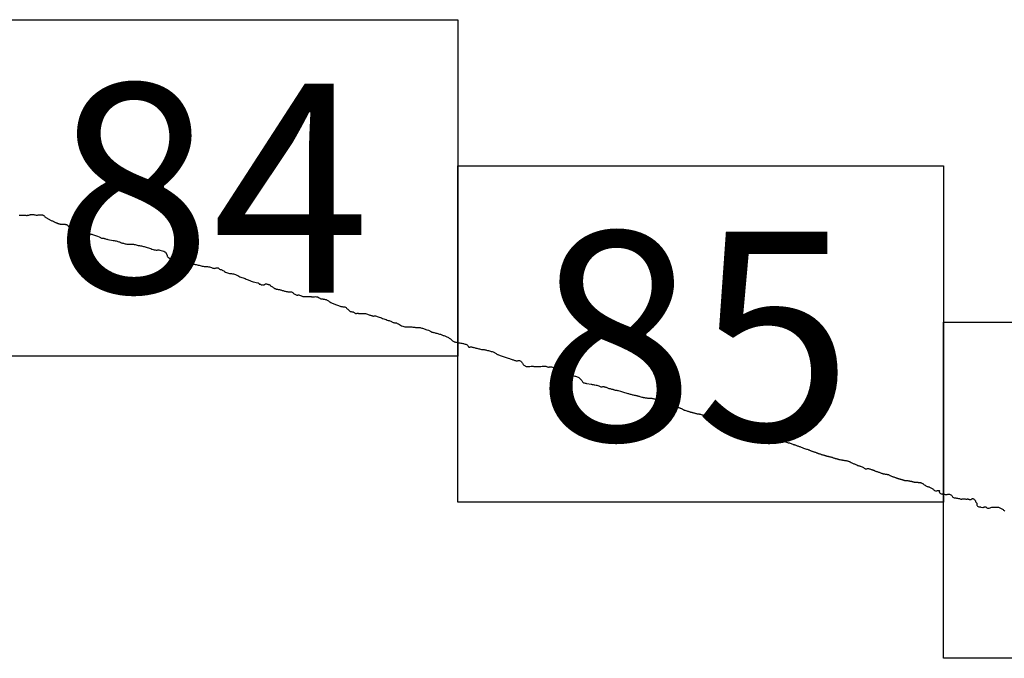
# Model space of a CAD drawing. Extents: x 325073 to 326323, y 1894694 to 1895504.
# Drawn here: x 326247 to 326271, y 1895134 to 1895149 of the extents above; entities that cross this region are included whole.
import ezdxf

# ---------------------------------------------------------------- set-up
doc = ezdxf.new("R2010")
doc.units = 0
doc.header["$MEASUREMENT"] = 0
for name, color, linetype in [('0LIMCOS', 7, 'Continuous'), ('0RET6', 7, 'Continuous'), ('1AVA_1-13', 7, 'Continuous')]:
    doc.layers.add(name, color=color, linetype=linetype)

msp = doc.modelspace()

# ---------------------------------------------------------------- linework, layer by layer
at = {"layer": '0LIMCOS', "color": 4}
for points in [[(326247.309, 1895144.035), (326247.322, 1895144.031), (326247.335, 1895144.029), (326247.348, 1895144.029), (326247.361, 1895144.028), (326247.375, 1895144.028), (326247.389, 1895144.028), (326247.401, 1895144.028), (326247.412, 1895144.03), (326247.422, 1895144.031), (326247.43, 1895144.031), (326247.439, 1895144.031), (326247.448, 1895144.031), (326247.458, 1895144.029), (326247.469, 1895144.028), (326247.479, 1895144.027), (326247.49, 1895144.026), (326247.5, 1895144.026), (326247.509, 1895144.028), (326247.518, 1895144.029), (326247.526, 1895144.031), (326247.533, 1895144.032), (326247.54, 1895144.034), (326247.549, 1895144.037), (326247.558, 1895144.038), (326247.566, 1895144.04), (326247.572, 1895144.042), (326247.578, 1895144.043), (326247.584, 1895144.044), (326247.593, 1895144.045), (326247.604, 1895144.046), (326247.616, 1895144.047), (326247.63, 1895144.046), (326247.644, 1895144.045), (326247.659, 1895144.043), (326247.674, 1895144.04), (326247.69, 1895144.037), (326247.707, 1895144.035), (326247.723, 1895144.034), (326247.74, 1895144.035), (326247.755, 1895144.036), (326247.769, 1895144.037), (326247.781, 1895144.038), (326247.793, 1895144.039), (326247.804, 1895144.039), (326247.814, 1895144.039), (326247.825, 1895144.039), (326247.837, 1895144.039), (326247.848, 1895144.039), (326247.859, 1895144.038), (326247.868, 1895144.035), (326247.875, 1895144.032), (326247.883, 1895144.027), (326247.891, 1895144.021), (326247.899, 1895144.013), (326247.909, 1895144.004), (326247.919, 1895143.995), (326247.931, 1895143.985), (326247.943, 1895143.976), (326247.955, 1895143.968), (326247.968, 1895143.96), (326247.981, 1895143.952), (326247.994, 1895143.944), (326248.008, 1895143.935), (326248.023, 1895143.927), (326248.038, 1895143.92), (326248.054, 1895143.913), (326248.069, 1895143.907), (326248.084, 1895143.9), (326248.097, 1895143.894), (326248.11, 1895143.888), (326248.122, 1895143.883), (326248.134, 1895143.877), (326248.145, 1895143.871), (326248.156, 1895143.865), (326248.166, 1895143.86), (326248.177, 1895143.855), (326248.187, 1895143.851), (326248.197, 1895143.847), (326248.205, 1895143.843), (326248.213, 1895143.839), (326248.221, 1895143.837), (326248.229, 1895143.834), (326248.239, 1895143.832), (326248.25, 1895143.829), (326248.262, 1895143.826), (326248.273, 1895143.822), (326248.282, 1895143.82), (326248.291, 1895143.818), (326248.299, 1895143.817), (326248.307, 1895143.817), (326248.315, 1895143.817), (326248.323, 1895143.817), (326248.331, 1895143.816), (326248.339, 1895143.816), (326248.348, 1895143.816), (326248.358, 1895143.815), (326248.367, 1895143.815), (326248.377, 1895143.815), (326248.388, 1895143.815), (326248.397, 1895143.815), (326248.405, 1895143.813), (326248.413, 1895143.811), (326248.421, 1895143.809), (326248.429, 1895143.807), (326248.437, 1895143.803), (326248.446, 1895143.799), (326248.454, 1895143.794), (326248.461, 1895143.786), (326248.467, 1895143.778), (326248.472, 1895143.77), (326248.477, 1895143.761), (326248.484, 1895143.754), (326248.49, 1895143.747), (326248.496, 1895143.741), (326248.503, 1895143.735), (326248.509, 1895143.729), (326248.515, 1895143.723), (326248.52, 1895143.718), (326248.526, 1895143.714), (326248.532, 1895143.71), (326248.538, 1895143.707), (326248.545, 1895143.705), (326248.551, 1895143.703), (326248.56, 1895143.7), (326248.599, 1895143.686), (326248.609, 1895143.684), (326248.62, 1895143.68), (326248.631, 1895143.678), (326248.644, 1895143.675), (326248.658, 1895143.672), (326248.672, 1895143.669), (326248.686, 1895143.667), (326248.701, 1895143.663), (326248.715, 1895143.66), (326248.73, 1895143.656), (326248.745, 1895143.652), (326248.762, 1895143.647), (326248.779, 1895143.642), (326248.797, 1895143.638), (326248.817, 1895143.634), (326248.837, 1895143.629), (326248.859, 1895143.624), (326248.881, 1895143.619), (326248.903, 1895143.615), (326248.924, 1895143.61), (326248.946, 1895143.605), (326248.967, 1895143.599), (326248.988, 1895143.592), (326249.008, 1895143.584), (326249.028, 1895143.577), (326249.049, 1895143.571), (326249.069, 1895143.565), (326249.089, 1895143.558), (326249.163, 1895143.533)], [(326249.163, 1895143.533), (326249.203, 1895143.518), (326249.218, 1895143.51), (326249.232, 1895143.5), (326249.246, 1895143.491), (326249.262, 1895143.487), (326249.278, 1895143.486), (326249.295, 1895143.486), (326249.311, 1895143.484), (326249.324, 1895143.481), (326249.339, 1895143.476), (326249.356, 1895143.47), (326249.375, 1895143.465), (326249.394, 1895143.461), (326249.412, 1895143.458), (326249.534, 1895143.433), (326249.561, 1895143.428), (326249.585, 1895143.424), (326249.607, 1895143.419), (326249.628, 1895143.414), (326249.649, 1895143.408), (326249.668, 1895143.402), (326249.684, 1895143.398), (326249.698, 1895143.392), (326249.712, 1895143.385), (326249.727, 1895143.378), (326249.742, 1895143.372), (326249.755, 1895143.37), (326249.768, 1895143.368), (326249.783, 1895143.364), (326249.799, 1895143.359), (326249.816, 1895143.353), (326249.835, 1895143.35), (326249.855, 1895143.347), (326249.875, 1895143.345), (326249.894, 1895143.345), (326249.913, 1895143.345), (326249.932, 1895143.345), (326249.951, 1895143.345), (326249.972, 1895143.344), (326249.993, 1895143.343), (326250.014, 1895143.34), (326250.035, 1895143.336), (326250.056, 1895143.332), (326250.08, 1895143.327), (326250.104, 1895143.321), (326250.129, 1895143.316), (326250.155, 1895143.311), (326250.18, 1895143.307), (326250.205, 1895143.302), (326250.229, 1895143.298), (326250.251, 1895143.292), (326250.273, 1895143.285), (326250.295, 1895143.278), (326250.318, 1895143.271), (326250.343, 1895143.264), (326250.369, 1895143.256), (326250.398, 1895143.246), (326250.426, 1895143.238), (326250.454, 1895143.229), (326250.481, 1895143.221), (326250.507, 1895143.212), (326250.531, 1895143.206), (326250.554, 1895143.204), (326250.575, 1895143.205), (326250.595, 1895143.209), (326250.616, 1895143.208), (326250.642, 1895143.204), (326250.671, 1895143.197), (326250.702, 1895143.187), (326250.733, 1895143.177), (326250.759, 1895143.166), (326250.778, 1895143.157), (326250.811, 1895143.082), (326250.813, 1895143.063), (326250.82, 1895143.049), (326250.832, 1895143.036), (326250.848, 1895143.025), (326250.867, 1895143.013), (326250.89, 1895143), (326250.915, 1895142.987), (326250.94, 1895142.978), (326250.964, 1895142.973), (326250.985, 1895142.972), (326251.005, 1895142.973), (326251.027, 1895142.975), (326251.051, 1895142.976), (326251.077, 1895142.977), (326251.104, 1895142.976), (326251.13, 1895142.976), (326251.154, 1895142.976), (326251.178, 1895142.976), (326251.202, 1895142.973), (326251.226, 1895142.967), (326251.25, 1895142.959), (326251.273, 1895142.952), (326251.295, 1895142.948), (326251.315, 1895142.946), (326251.334, 1895142.943), (326251.354, 1895142.935), (326251.372, 1895142.924), (326251.39, 1895142.911), (326251.408, 1895142.897), (326251.426, 1895142.886), (326251.451, 1895142.873), (326251.475, 1895142.864), (326251.499, 1895142.858), (326251.523, 1895142.854), (326251.547, 1895142.85), (326251.572, 1895142.845), (326251.596, 1895142.838), (326251.619, 1895142.83), (326251.642, 1895142.824), (326251.666, 1895142.82), (326251.691, 1895142.816), (326251.716, 1895142.814), (326251.742, 1895142.813), (326251.768, 1895142.812), (326251.793, 1895142.81), (326251.818, 1895142.806), (326251.841, 1895142.801), (326251.861, 1895142.794), (326251.879, 1895142.786), (326251.896, 1895142.778), (326251.912, 1895142.773), (326251.928, 1895142.771), (326251.944, 1895142.774), (326251.961, 1895142.778), (326251.978, 1895142.782), (326251.996, 1895142.784), (326252.012, 1895142.783), (326252.026, 1895142.779), (326252.037, 1895142.77), (326252.047, 1895142.759), (326252.057, 1895142.751), (326252.068, 1895142.746), (326252.08, 1895142.743), (326252.092, 1895142.74), (326252.106, 1895142.737), (326252.12, 1895142.73), (326252.135, 1895142.72), (326252.153, 1895142.708), (326252.173, 1895142.695), (326252.195, 1895142.684), (326252.218, 1895142.674), (326252.241, 1895142.665), (326252.265, 1895142.658), (326252.289, 1895142.652), (326252.313, 1895142.648), (326252.336, 1895142.645), (326252.36, 1895142.642), (326252.385, 1895142.637), (326252.41, 1895142.63), (326252.436, 1895142.622), (326252.462, 1895142.61), (326252.487, 1895142.598), (326252.512, 1895142.585), (326252.535, 1895142.573), (326252.56, 1895142.564), (326252.585, 1895142.556), (326252.611, 1895142.547), (326252.636, 1895142.538), (326252.661, 1895142.527), (326252.685, 1895142.517), (326252.707, 1895142.508), (326252.729, 1895142.498), (326252.752, 1895142.489), (326252.776, 1895142.479), (326252.801, 1895142.47), (326252.827, 1895142.462), (326252.852, 1895142.454), (326252.961, 1895142.426), (326252.966, 1895142.424), (326252.974, 1895142.421), (326252.982, 1895142.417), (326252.988, 1895142.411), (326252.992, 1895142.402), (326252.997, 1895142.395), (326253.004, 1895142.392), (326253.013, 1895142.392), (326253.021, 1895142.394), (326253.027, 1895142.394), (326253.036, 1895142.39), (326253.044, 1895142.383), (326253.049, 1895142.381), (326253.055, 1895142.379), (326253.063, 1895142.378), (326253.072, 1895142.377), (326253.081, 1895142.376), (326253.091, 1895142.377), (326253.1, 1895142.378), (326253.107, 1895142.38), (326253.113, 1895142.381), (326253.119, 1895142.385), (326253.125, 1895142.388), (326253.134, 1895142.394), (326253.143, 1895142.4), (326253.156, 1895142.402), (326253.169, 1895142.401), (326253.183, 1895142.397), (326253.196, 1895142.394), (326253.209, 1895142.39), (326253.222, 1895142.388), (326253.234, 1895142.385), (326253.243, 1895142.383), (326253.249, 1895142.379), (326253.252, 1895142.371), (326253.256, 1895142.363), (326253.263, 1895142.359), (326253.309, 1895142.329), (326253.324, 1895142.319), (326253.338, 1895142.308), (326253.35, 1895142.3), (326253.36, 1895142.294), (326253.369, 1895142.29), (326253.378, 1895142.287), (326253.387, 1895142.284), (326253.397, 1895142.281), (326253.409, 1895142.278), (326253.424, 1895142.275), (326253.44, 1895142.273), (326253.457, 1895142.27), (326253.474, 1895142.266), (326253.491, 1895142.263), (326253.507, 1895142.259), (326253.523, 1895142.254), (326253.54, 1895142.249), (326253.558, 1895142.244), (326253.575, 1895142.238), (326253.593, 1895142.232), (326253.612, 1895142.227), (326253.633, 1895142.223), (326253.654, 1895142.219), (326253.674, 1895142.215), (326253.69, 1895142.213), (326253.704, 1895142.211), (326253.716, 1895142.212), (326253.728, 1895142.213), (326253.739, 1895142.215), (326253.749, 1895142.217), (326253.76, 1895142.213), (326253.773, 1895142.207), (326253.784, 1895142.197), (326253.795, 1895142.187), (326253.806, 1895142.175), (326253.819, 1895142.164), (326253.835, 1895142.155), (326253.854, 1895142.149), (326253.872, 1895142.143), (326253.888, 1895142.139), (326253.901, 1895142.137), (326253.91, 1895142.139), (326253.919, 1895142.142), (326253.934, 1895142.14), (326253.951, 1895142.135), (326253.97, 1895142.128), (326253.986, 1895142.122), (326254, 1895142.116), (326254.014, 1895142.111), (326254.028, 1895142.106), (326254.043, 1895142.102), (326254.059, 1895142.1), (326254.076, 1895142.1), (326254.094, 1895142.102), (326254.114, 1895142.103), (326254.135, 1895142.104), (326254.154, 1895142.104), (326254.173, 1895142.104), (326254.187, 1895142.103), (326254.197, 1895142.103), (326254.204, 1895142.105), (326254.211, 1895142.105), (326254.223, 1895142.103), (326254.237, 1895142.098), (326254.253, 1895142.094), (326254.271, 1895142.092), (326254.29, 1895142.095), (326254.308, 1895142.098), (326254.329, 1895142.101), (326254.35, 1895142.099), (326254.372, 1895142.093), (326254.393, 1895142.084), (326254.412, 1895142.073), (326254.427, 1895142.062), (326254.441, 1895142.053), (326254.452, 1895142.048), (326254.46, 1895142.047), (326254.469, 1895142.048), (326254.479, 1895142.048), (326254.49, 1895142.047), (326254.501, 1895142.045), (326254.513, 1895142.041), (326254.526, 1895142.038), (326254.541, 1895142.037), (326254.559, 1895142.035), (326254.577, 1895142.03), (326254.592, 1895142.023), (326254.607, 1895142.015), (326254.623, 1895142.006), (326254.638, 1895141.997), (326254.654, 1895141.987), (326254.671, 1895141.975), (326254.688, 1895141.964), (326254.706, 1895141.953), (326254.725, 1895141.943), (326254.744, 1895141.934), (326254.764, 1895141.927), (326254.784, 1895141.92), (326254.805, 1895141.914), (326254.827, 1895141.905), (326254.848, 1895141.896), (326254.869, 1895141.887), (326254.889, 1895141.88), (326254.909, 1895141.874), (326254.928, 1895141.87), (326254.946, 1895141.867), (326254.962, 1895141.863), (326254.978, 1895141.861), (326254.994, 1895141.861), (326255.009, 1895141.86), (326255.024, 1895141.857), (326255.038, 1895141.851), (326255.052, 1895141.841), (326255.065, 1895141.828), (326255.078, 1895141.815), (326255.092, 1895141.801), (326255.106, 1895141.787), (326255.122, 1895141.774), (326255.137, 1895141.761), (326255.153, 1895141.751), (326255.17, 1895141.745), (326255.186, 1895141.742), (326255.202, 1895141.741), (326255.218, 1895141.738), (326255.232, 1895141.731), (326255.244, 1895141.723), (326255.254, 1895141.714), (326255.266, 1895141.707), (326255.278, 1895141.702), (326255.291, 1895141.702), (326255.302, 1895141.704), (326255.313, 1895141.707), (326255.325, 1895141.707), (326255.337, 1895141.706), (326255.35, 1895141.702), (326255.363, 1895141.698), (326255.377, 1895141.697), (326255.393, 1895141.698), (326255.41, 1895141.699), (326255.427, 1895141.701), (326255.446, 1895141.702), (326255.466, 1895141.702), (326255.488, 1895141.701), (326255.509, 1895141.698), (326255.534, 1895141.691), (326255.557, 1895141.683), (326255.577, 1895141.676), (326255.596, 1895141.669), (326255.615, 1895141.663), (326255.632, 1895141.659), (326255.647, 1895141.655), (326255.662, 1895141.65), (326255.675, 1895141.644), (326255.688, 1895141.64), (326255.701, 1895141.641), (326255.715, 1895141.644), (326255.731, 1895141.646), (326255.751, 1895141.643), (326255.771, 1895141.637), (326255.791, 1895141.631), (326255.813, 1895141.624), (326255.838, 1895141.617), (326255.865, 1895141.609), (326255.893, 1895141.598), (326255.919, 1895141.586), (326255.946, 1895141.575), (326255.973, 1895141.565), (326256, 1895141.555), (326256.026, 1895141.546), (326256.051, 1895141.538), (326256.072, 1895141.532), (326256.091, 1895141.526), (326256.109, 1895141.521), (326256.125, 1895141.515), (326256.14, 1895141.506), (326256.153, 1895141.497), (326256.166, 1895141.489), (326256.183, 1895141.484), (326256.201, 1895141.483), (326256.221, 1895141.482), (326256.243, 1895141.476), (326256.266, 1895141.466), (326256.291, 1895141.453), (326256.316, 1895141.44), (326256.343, 1895141.426), (326256.369, 1895141.412), (326256.394, 1895141.401), (326256.419, 1895141.392), (326256.444, 1895141.387), (326256.469, 1895141.385), (326256.495, 1895141.383), (326256.524, 1895141.383), (326256.554, 1895141.383), (326256.583, 1895141.382), (326256.608, 1895141.381), (326256.633, 1895141.378), (326256.655, 1895141.376), (326256.678, 1895141.374), (326256.698, 1895141.372), (326256.72, 1895141.371), (326256.739, 1895141.371), (326256.757, 1895141.371), (326256.775, 1895141.369), (326256.792, 1895141.368), (326256.809, 1895141.365), (326256.827, 1895141.36), (326256.846, 1895141.355), (326256.866, 1895141.35), (326256.886, 1895141.345), (326256.904, 1895141.339), (326256.968, 1895141.317)], [(326256.968, 1895141.317), (326257.008, 1895141.304), (326257.02, 1895141.299), (326257.034, 1895141.293), (326257.046, 1895141.284), (326257.057, 1895141.276), (326257.067, 1895141.27), (326257.074, 1895141.265), (326257.083, 1895141.262), (326257.093, 1895141.259), (326257.105, 1895141.256), (326257.121, 1895141.252), (326257.14, 1895141.247), (326257.16, 1895141.242), (326257.181, 1895141.237), (326257.202, 1895141.231), (326257.224, 1895141.225), (326257.245, 1895141.219), (326257.265, 1895141.213), (326257.286, 1895141.207), (326257.304, 1895141.201), (326257.321, 1895141.196), (326257.337, 1895141.189), (326257.353, 1895141.183), (326257.37, 1895141.176), (326257.388, 1895141.169), (326257.407, 1895141.162), (326257.425, 1895141.153), (326257.443, 1895141.144), (326257.461, 1895141.136), (326257.479, 1895141.128), (326257.495, 1895141.119), (326257.51, 1895141.109), (326257.525, 1895141.099), (326257.538, 1895141.087), (326257.551, 1895141.074), (326257.564, 1895141.063), (326257.577, 1895141.053), (326257.59, 1895141.044), (326257.602, 1895141.038), (326257.616, 1895141.033), (326257.63, 1895141.028), (326257.646, 1895141.024), (326257.663, 1895141.021), (326257.682, 1895141.016), (326257.702, 1895141.012), (326257.724, 1895141.007), (326257.747, 1895141.003), (326257.771, 1895140.998), (326257.793, 1895140.994), (326257.817, 1895140.99), (326257.835, 1895140.987), (326257.853, 1895140.981), (326257.87, 1895140.976), (326257.886, 1895140.971), (326257.902, 1895140.966), (326257.917, 1895140.961), (326257.929, 1895140.953), (326257.938, 1895140.943), (326257.942, 1895140.93), (326257.948, 1895140.918), (326257.955, 1895140.909), (326257.963, 1895140.905), (326257.973, 1895140.904), (326257.983, 1895140.906), (326257.995, 1895140.909), (326258.008, 1895140.911), (326258.022, 1895140.908), (326258.037, 1895140.905), (326258.052, 1895140.901), (326258.068, 1895140.895), (326258.087, 1895140.891), (326258.108, 1895140.887), (326258.13, 1895140.883), (326258.152, 1895140.878), (326258.173, 1895140.872), (326258.194, 1895140.866), (326258.214, 1895140.86), (326258.236, 1895140.855), (326258.257, 1895140.851), (326258.278, 1895140.848), (326258.3, 1895140.846), (326258.321, 1895140.845), (326258.341, 1895140.842), (326258.361, 1895140.838), (326258.381, 1895140.833), (326258.402, 1895140.827), (326258.424, 1895140.82), (326258.447, 1895140.814), (326258.47, 1895140.809), (326258.492, 1895140.803), (326258.513, 1895140.797), (326258.533, 1895140.791), (326258.55, 1895140.784), (326258.565, 1895140.775), (326258.578, 1895140.767), (326258.592, 1895140.759), (326258.604, 1895140.752), (326258.615, 1895140.745), (326258.627, 1895140.738), (326258.639, 1895140.732), (326258.651, 1895140.726), (326258.665, 1895140.72), (326258.683, 1895140.713), (326258.705, 1895140.705), (326258.727, 1895140.695), (326258.748, 1895140.687), (326258.871, 1895140.653), (326258.896, 1895140.644), (326258.92, 1895140.635), (326258.943, 1895140.627), (326258.965, 1895140.62), (326258.985, 1895140.613), (326259.004, 1895140.606), (326259.02, 1895140.6), (326259.038, 1895140.594), (326259.052, 1895140.588), (326259.068, 1895140.583), (326259.083, 1895140.578), (326259.098, 1895140.576), (326259.112, 1895140.579), (326259.126, 1895140.584), (326259.142, 1895140.587), (326259.16, 1895140.586), (326259.177, 1895140.579), (326259.192, 1895140.569), (326259.206, 1895140.556), (326259.218, 1895140.54), (326259.229, 1895140.524), (326259.239, 1895140.507), (326259.251, 1895140.491), (326259.264, 1895140.478), (326259.278, 1895140.468), (326259.291, 1895140.461), (326259.305, 1895140.454), (326259.32, 1895140.448), (326259.337, 1895140.444), (326259.357, 1895140.442), (326259.381, 1895140.444), (326259.407, 1895140.447), (326259.434, 1895140.45), (326259.459, 1895140.452), (326259.481, 1895140.45), (326259.503, 1895140.448), (326259.525, 1895140.446), (326259.547, 1895140.444), (326259.57, 1895140.443), (326259.592, 1895140.441), (326259.616, 1895140.441), (326259.641, 1895140.443), (326259.667, 1895140.447), (326259.694, 1895140.451), (326259.721, 1895140.453), (326259.746, 1895140.454), (326259.766, 1895140.453), (326259.785, 1895140.449), (326259.802, 1895140.444), (326259.819, 1895140.438), (326259.834, 1895140.433), (326259.849, 1895140.43), (326259.862, 1895140.432), (326259.873, 1895140.436), (326259.885, 1895140.439), (326259.9, 1895140.439), (326259.917, 1895140.434), (326259.939, 1895140.428), (326259.964, 1895140.42), (326259.991, 1895140.412), (326260.02, 1895140.403), (326260.05, 1895140.393), (326260.078, 1895140.382), (326260.104, 1895140.369), (326260.129, 1895140.357), (326260.153, 1895140.345), (326260.176, 1895140.333), (326260.195, 1895140.321), (326260.212, 1895140.308), (326260.228, 1895140.295), (326260.242, 1895140.282), (326260.255, 1895140.271), (326260.269, 1895140.262), (326260.284, 1895140.255), (326260.301, 1895140.251), (326260.319, 1895140.246), (326260.338, 1895140.242), (326260.356, 1895140.238), (326260.374, 1895140.235), (326260.392, 1895140.234), (326260.41, 1895140.232), (326260.43, 1895140.229), (326260.45, 1895140.224), (326260.469, 1895140.218), (326260.489, 1895140.212), (326260.509, 1895140.206), (326260.528, 1895140.199), (326260.547, 1895140.19), (326260.565, 1895140.18), (326260.583, 1895140.168), (326260.601, 1895140.155), (326260.616, 1895140.14), (326260.629, 1895140.124), (326260.64, 1895140.109), (326260.648, 1895140.094), (326260.655, 1895140.08), (326260.662, 1895140.07), (326260.669, 1895140.063), (326260.68, 1895140.06), (326260.695, 1895140.058), (326260.714, 1895140.052), (326260.733, 1895140.047), (326260.749, 1895140.045), (326260.755, 1895140.04), (326260.86, 1895140.028), (326260.868, 1895140.025), (326260.882, 1895140.021), (326260.902, 1895140.017), (326260.926, 1895140.012), (326260.949, 1895140.007), (326260.973, 1895140.003), (326260.996, 1895139.999), (326261.019, 1895139.995), (326261.041, 1895139.989), (326261.058, 1895139.979), (326261.072, 1895139.97), (326261.088, 1895139.966), (326261.105, 1895139.965), (326261.121, 1895139.966), (326261.133, 1895139.969), (326261.144, 1895139.973), (326261.155, 1895139.973), (326261.169, 1895139.966), (326261.183, 1895139.961), (326261.198, 1895139.956), (326261.212, 1895139.951), (326261.227, 1895139.944), (326261.243, 1895139.937), (326261.261, 1895139.931), (326261.278, 1895139.927), (326261.295, 1895139.923), (326261.312, 1895139.92), (326261.328, 1895139.916), (326261.343, 1895139.911), (326261.359, 1895139.907), (326261.372, 1895139.904), (326261.386, 1895139.899), (326261.399, 1895139.895), (326261.413, 1895139.891), (326261.426, 1895139.887), (326261.439, 1895139.884), (326261.453, 1895139.883), (326261.467, 1895139.881), (326261.482, 1895139.879), (326261.497, 1895139.874), (326261.555, 1895139.857), (326261.6, 1895139.844), (326261.621, 1895139.838), (326261.648, 1895139.83), (326261.676, 1895139.821), (326261.702, 1895139.813), (326261.723, 1895139.807), (326261.742, 1895139.802), (326261.76, 1895139.797), (326261.779, 1895139.792), (326261.799, 1895139.786), (326261.82, 1895139.78), (326261.84, 1895139.775), (326261.857, 1895139.772), (326261.873, 1895139.769), (326261.887, 1895139.766), (326261.902, 1895139.763), (326261.916, 1895139.76), (326261.928, 1895139.757), (326261.938, 1895139.755), (326261.951, 1895139.751), (326261.964, 1895139.748), (326261.978, 1895139.744), (326261.993, 1895139.74), (326262.011, 1895139.734), (326262.034, 1895139.727), (326262.059, 1895139.719), (326262.079, 1895139.714), (326262.093, 1895139.712), (326262.106, 1895139.709), (326262.12, 1895139.706), (326262.137, 1895139.703), (326262.156, 1895139.701), (326262.176, 1895139.7), (326262.196, 1895139.698), (326262.215, 1895139.698), (326262.233, 1895139.698), (326262.247, 1895139.698), (326262.259, 1895139.698), (326262.269, 1895139.698), (326262.277, 1895139.696), (326262.287, 1895139.693), (326262.299, 1895139.691), (326262.311, 1895139.688), (326262.329, 1895139.685), (326262.346, 1895139.681), (326262.362, 1895139.677), (326262.377, 1895139.671), (326262.389, 1895139.663), (326262.402, 1895139.654), (326262.411, 1895139.649), (326262.422, 1895139.643), (326262.432, 1895139.638), (326262.446, 1895139.632), (326262.46, 1895139.628), (326262.476, 1895139.623), (326262.493, 1895139.618), (326262.51, 1895139.613), (326262.528, 1895139.608), (326262.545, 1895139.603), (326262.561, 1895139.598), (326262.577, 1895139.594), (326262.592, 1895139.589), (326262.608, 1895139.584), (326262.625, 1895139.579), (326262.639, 1895139.575), (326262.648, 1895139.572), (326262.653, 1895139.57), (326262.661, 1895139.567), (326262.674, 1895139.561), (326262.688, 1895139.554), (326262.7, 1895139.548), (326262.714, 1895139.543), (326262.729, 1895139.538), (326262.742, 1895139.534), (326262.758, 1895139.528), (326262.774, 1895139.522), (326262.79, 1895139.516), (326262.806, 1895139.511), (326262.823, 1895139.505), (326262.844, 1895139.499), (326262.865, 1895139.493), (326262.882, 1895139.489), (326262.893, 1895139.485), (326262.903, 1895139.482), (326262.912, 1895139.479), (326262.922, 1895139.476), (326262.936, 1895139.471), (326262.948, 1895139.467), (326262.959, 1895139.463), (326262.968, 1895139.46), (326262.978, 1895139.456), (326262.988, 1895139.452), (326263, 1895139.447), (326263.012, 1895139.441), (326263.023, 1895139.435), (326263.034, 1895139.428), (326263.042, 1895139.421), (326263.051, 1895139.416), (326263.059, 1895139.412), (326263.068, 1895139.411), (326263.081, 1895139.407), (326263.101, 1895139.402), (326263.124, 1895139.395), (326263.144, 1895139.389), (326263.159, 1895139.384), (326263.17, 1895139.38), (326263.182, 1895139.376), (326263.194, 1895139.372), (326263.204, 1895139.369), (326263.212, 1895139.366), (326263.218, 1895139.365), (326263.224, 1895139.364), (326263.231, 1895139.362), (326263.237, 1895139.36), (326263.243, 1895139.359), (326263.249, 1895139.357), (326263.257, 1895139.356), (326263.268, 1895139.353), (326263.283, 1895139.349), (326263.297, 1895139.345), (326263.311, 1895139.34), (326263.322, 1895139.337), (326263.334, 1895139.334), (326263.344, 1895139.331), (326263.356, 1895139.328), (326263.368, 1895139.326), (326263.38, 1895139.325), (326263.393, 1895139.323), (326263.403, 1895139.323), (326263.414, 1895139.322), (326263.422, 1895139.32), (326263.428, 1895139.318), (326263.436, 1895139.315), (326263.449, 1895139.311), (326263.467, 1895139.307), (326263.486, 1895139.302), (326263.496, 1895139.299), (326263.501, 1895139.296), (326263.508, 1895139.293), (326263.517, 1895139.289), (326263.524, 1895139.286), (326263.535, 1895139.282), (326263.545, 1895139.279), (326263.556, 1895139.275), (326263.567, 1895139.27), (326263.577, 1895139.266), (326263.586, 1895139.262), (326263.595, 1895139.257), (326263.603, 1895139.252), (326263.614, 1895139.245), (326263.626, 1895139.236), (326263.638, 1895139.227), (326263.651, 1895139.219), (326263.665, 1895139.212), (326263.68, 1895139.206), (326263.696, 1895139.199), (326263.712, 1895139.194), (326263.727, 1895139.187), (326263.744, 1895139.18), (326263.76, 1895139.176), (326263.775, 1895139.171), (326263.79, 1895139.167), (326263.804, 1895139.164), (326263.817, 1895139.16), (326263.83, 1895139.157), (326263.843, 1895139.154), (326263.854, 1895139.151), (326263.865, 1895139.149), (326263.878, 1895139.146), (326263.89, 1895139.144), (326263.901, 1895139.143), (326263.915, 1895139.142), (326263.929, 1895139.14), (326263.939, 1895139.139), (326263.952, 1895139.137), (326263.964, 1895139.135), (326263.977, 1895139.132), (326263.986, 1895139.13), (326263.996, 1895139.127), (326264.007, 1895139.124), (326264.017, 1895139.121), (326264.026, 1895139.119), (326264.033, 1895139.116), (326264.043, 1895139.112), (326264.057, 1895139.106), (326264.07, 1895139.1), (326264.083, 1895139.094), (326264.094, 1895139.089), (326264.108, 1895139.084), (326264.123, 1895139.079), (326264.137, 1895139.075), (326264.148, 1895139.071), (326264.159, 1895139.068), (326264.168, 1895139.066), (326264.18, 1895139.065), (326264.193, 1895139.063), (326264.211, 1895139.059), (326264.23, 1895139.056), (326264.25, 1895139.054), (326264.27, 1895139.05), (326264.288, 1895139.047), (326264.301, 1895139.045), (326264.313, 1895139.043), (326264.323, 1895139.041), (326264.335, 1895139.038), (326264.357, 1895139.033)], [(326264.357, 1895139.033), (326264.369, 1895139.03), (326264.377, 1895139.029), (326264.388, 1895139.028), (326264.399, 1895139.026), (326264.407, 1895139.024), (326264.416, 1895139.023), (326264.427, 1895139.021), (326264.438, 1895139.019), (326264.446, 1895139.018), (326264.454, 1895139.017), (326264.461, 1895139.017), (326264.47, 1895139.015), (326264.478, 1895139.014), (326264.485, 1895139.012), (326264.494, 1895139.009), (326264.504, 1895139.006), (326264.514, 1895139.004), (326264.525, 1895139.001), (326264.535, 1895138.998), (326264.544, 1895138.996), (326264.554, 1895138.994), (326264.563, 1895138.993), (326264.572, 1895138.992), (326264.583, 1895138.991), (326264.593, 1895138.991), (326264.601, 1895138.991), (326264.611, 1895138.991), (326264.62, 1895138.99), (326264.628, 1895138.988), (326264.638, 1895138.984), (326264.647, 1895138.981), (326264.658, 1895138.977), (326264.668, 1895138.974), (326264.679, 1895138.971), (326264.691, 1895138.965), (326264.703, 1895138.959), (326264.713, 1895138.952), (326264.721, 1895138.947), (326264.73, 1895138.942), (326264.74, 1895138.935), (326264.752, 1895138.926), (326264.767, 1895138.915), (326264.785, 1895138.902), (326264.804, 1895138.89), (326264.822, 1895138.879), (326264.838, 1895138.872), (326264.852, 1895138.867), (326264.865, 1895138.862), (326264.877, 1895138.858), (326264.888, 1895138.854), (326264.9, 1895138.849), (326264.912, 1895138.844), (326264.925, 1895138.839), (326264.938, 1895138.834), (326264.951, 1895138.83), (326264.964, 1895138.826), (326264.978, 1895138.822), (326264.989, 1895138.818), (326265.002, 1895138.814), (326265.015, 1895138.81), (326265.03, 1895138.806), (326265.045, 1895138.801), (326265.061, 1895138.796), (326265.078, 1895138.791), (326265.098, 1895138.785), (326265.116, 1895138.779), (326265.134, 1895138.774), (326265.148, 1895138.77), (326265.158, 1895138.767), (326265.164, 1895138.766), (326265.171, 1895138.765), (326265.18, 1895138.763), (326265.188, 1895138.761), (326265.196, 1895138.761), (326265.202, 1895138.762), (326265.207, 1895138.764), (326265.214, 1895138.767), (326265.221, 1895138.773), (326265.227, 1895138.78), (326265.233, 1895138.786), (326265.239, 1895138.791), (326265.245, 1895138.797), (326265.251, 1895138.802), (326265.261, 1895138.803), (326265.267, 1895138.802), (326265.276, 1895138.799), (326265.285, 1895138.797), (326265.294, 1895138.793), (326265.298, 1895138.787), (326265.305, 1895138.781), (326265.31, 1895138.777), (326265.315, 1895138.773), (326265.32, 1895138.768), (326265.324, 1895138.761), (326265.328, 1895138.755), (326265.332, 1895138.746), (326265.336, 1895138.737), (326265.342, 1895138.729), (326265.349, 1895138.72), (326265.356, 1895138.712), (326265.364, 1895138.703), (326265.372, 1895138.694), (326265.382, 1895138.686), (326265.394, 1895138.68), (326265.408, 1895138.675), (326265.426, 1895138.67), (326265.444, 1895138.664), (326265.464, 1895138.657), (326265.484, 1895138.65), (326265.506, 1895138.644), (326265.529, 1895138.638), (326265.553, 1895138.632), (326265.576, 1895138.625), (326265.596, 1895138.618), (326265.614, 1895138.613), (326265.632, 1895138.606), (326265.647, 1895138.6), (326265.659, 1895138.596), (326265.67, 1895138.593), (326265.678, 1895138.59), (326265.688, 1895138.586), (326265.703, 1895138.58), (326265.722, 1895138.572), (326265.739, 1895138.567), (326265.755, 1895138.562), (326265.771, 1895138.557), (326265.787, 1895138.552), (326265.802, 1895138.547), (326265.817, 1895138.542), (326265.835, 1895138.536), (326265.855, 1895138.528), (326265.875, 1895138.52), (326265.892, 1895138.513), (326265.911, 1895138.505), (326265.936, 1895138.496), (326265.959, 1895138.489), (326265.979, 1895138.482), (326265.996, 1895138.477), (326266.009, 1895138.473), (326266.022, 1895138.468), (326266.034, 1895138.463), (326266.046, 1895138.457), (326266.058, 1895138.45), (326266.07, 1895138.445), (326266.083, 1895138.441), (326266.096, 1895138.437), (326266.109, 1895138.433), (326266.12, 1895138.429), (326266.131, 1895138.425), (326266.142, 1895138.422), (326266.155, 1895138.417), (326266.166, 1895138.415), (326266.176, 1895138.411), (326266.187, 1895138.407), (326266.199, 1895138.402), (326266.21, 1895138.397), (326266.218, 1895138.393), (326266.228, 1895138.389), (326266.235, 1895138.386), (326266.243, 1895138.384), (326266.254, 1895138.381), (326266.267, 1895138.377), (326266.282, 1895138.372), (326266.296, 1895138.367), (326266.31, 1895138.363), (326266.325, 1895138.358), (326266.339, 1895138.354), (326266.352, 1895138.35), (326266.367, 1895138.346), (326266.382, 1895138.341), (326266.395, 1895138.337), (326266.409, 1895138.333), (326266.421, 1895138.329), (326266.434, 1895138.326), (326266.445, 1895138.323), (326266.456, 1895138.321), (326266.469, 1895138.319), (326266.483, 1895138.315), (326266.499, 1895138.311), (326266.513, 1895138.307), (326266.525, 1895138.304), (326266.536, 1895138.3), (326266.549, 1895138.296), (326266.564, 1895138.292), (326266.579, 1895138.287), (326266.595, 1895138.282), (326266.608, 1895138.278), (326266.619, 1895138.275), (326266.63, 1895138.272), (326266.642, 1895138.268), (326266.652, 1895138.265), (326266.665, 1895138.261), (326266.677, 1895138.257), (326266.691, 1895138.254), (326266.704, 1895138.25), (326266.717, 1895138.247), (326266.727, 1895138.244), (326266.735, 1895138.243), (326266.741, 1895138.242), (326266.751, 1895138.239), (326266.77, 1895138.234), (326266.776, 1895138.233), (326266.784, 1895138.231), (326266.791, 1895138.231), (326266.798, 1895138.231), (326266.806, 1895138.23), (326266.816, 1895138.228), (326266.83, 1895138.225), (326266.845, 1895138.223), (326266.862, 1895138.22), (326266.88, 1895138.217), (326266.897, 1895138.214), (326266.914, 1895138.212), (326266.929, 1895138.209), (326266.944, 1895138.204), (326266.957, 1895138.199), (326266.968, 1895138.195), (326266.982, 1895138.19), (326266.997, 1895138.183), (326267.015, 1895138.173), (326267.032, 1895138.164), (326267.047, 1895138.155), (326267.062, 1895138.147), (326267.078, 1895138.14), (326267.094, 1895138.134), (326267.113, 1895138.127), (326267.128, 1895138.121), (326267.14, 1895138.116), (326267.148, 1895138.112), (326267.16, 1895138.107), (326267.171, 1895138.102), (326267.183, 1895138.098), (326267.197, 1895138.094), (326267.212, 1895138.089), (326267.227, 1895138.084), (326267.242, 1895138.079), (326267.258, 1895138.072), (326267.275, 1895138.065), (326267.292, 1895138.058), (326267.306, 1895138.051), (326267.318, 1895138.045), (326267.329, 1895138.038), (326267.34, 1895138.03), (326267.352, 1895138.023), (326267.363, 1895138.019), (326267.376, 1895138.018), (326267.39, 1895138.021), (326267.404, 1895138.024), (326267.416, 1895138.025), (326267.428, 1895138.024), (326267.443, 1895138.02), (326267.459, 1895138.017), (326267.475, 1895138.012), (326267.49, 1895138.007), (326267.504, 1895138.002), (326267.517, 1895137.997), (326267.529, 1895137.993), (326267.541, 1895137.989), (326267.551, 1895137.985), (326267.562, 1895137.981), (326267.573, 1895137.976), (326267.582, 1895137.972), (326267.593, 1895137.968), (326267.605, 1895137.963), (326267.62, 1895137.958), (326267.634, 1895137.953), (326267.649, 1895137.948), (326267.665, 1895137.942), (326267.68, 1895137.937), (326267.695, 1895137.933), (326267.711, 1895137.927), (326267.727, 1895137.92), (326267.741, 1895137.914), (326267.755, 1895137.91), (326267.769, 1895137.906), (326267.777, 1895137.904), (326267.786, 1895137.902), (326267.798, 1895137.9), (326267.809, 1895137.898), (326267.82, 1895137.896), (326267.829, 1895137.895), (326267.835, 1895137.895), (326267.843, 1895137.894), (326267.852, 1895137.892), (326267.86, 1895137.89), (326267.869, 1895137.887), (326267.877, 1895137.885), (326267.883, 1895137.885), (326267.89, 1895137.884), (326267.898, 1895137.882), (326267.906, 1895137.879), (326267.913, 1895137.876), (326267.922, 1895137.871), (326267.932, 1895137.865), (326267.943, 1895137.859), (326267.958, 1895137.852), (326267.973, 1895137.845), (326267.986, 1895137.84), (326268, 1895137.836), (326268.014, 1895137.831), (326268.029, 1895137.827), (326268.044, 1895137.822), (326268.058, 1895137.817), (326268.07, 1895137.811), (326268.081, 1895137.808), (326268.091, 1895137.805), (326268.102, 1895137.801), (326268.113, 1895137.798), (326268.126, 1895137.793), (326268.138, 1895137.789), (326268.15, 1895137.786), (326268.161, 1895137.783), (326268.171, 1895137.779), (326268.182, 1895137.776), (326268.189, 1895137.774), (326268.196, 1895137.771), (326268.206, 1895137.769), (326268.213, 1895137.766), (326268.222, 1895137.764), (326268.231, 1895137.761), (326268.239, 1895137.759), (326268.247, 1895137.756), (326268.258, 1895137.753), (326268.266, 1895137.751), (326268.274, 1895137.748), (326268.284, 1895137.746), (326268.294, 1895137.745), (326268.305, 1895137.744), (326268.317, 1895137.743), (326268.329, 1895137.743), (326268.341, 1895137.741), (326268.351, 1895137.74), (326268.363, 1895137.739), (326268.376, 1895137.736), (326268.389, 1895137.734), (326268.399, 1895137.732), (326268.41, 1895137.731), (326268.422, 1895137.729), (326268.433, 1895137.727), (326268.444, 1895137.724), (326268.452, 1895137.722), (326268.46, 1895137.72), (326268.469, 1895137.717), (326268.477, 1895137.715), (326268.482, 1895137.713), (326268.489, 1895137.712), (326268.498, 1895137.71), (326268.503, 1895137.709), (326268.511, 1895137.707), (326268.523, 1895137.705), (326268.532, 1895137.705), (326268.537, 1895137.704), (326268.546, 1895137.702), (326268.556, 1895137.701), (326268.565, 1895137.7), (326268.575, 1895137.7), (326268.586, 1895137.701), (326268.596, 1895137.7), (326268.607, 1895137.699), (326268.617, 1895137.699), (326268.627, 1895137.698), (326268.636, 1895137.697), (326268.644, 1895137.696), (326268.653, 1895137.694), (326268.662, 1895137.692), (326268.669, 1895137.69), (326268.675, 1895137.688), (326268.682, 1895137.685), (326268.688, 1895137.683), (326268.69, 1895137.682)], [(326268.69, 1895137.682), (326268.695, 1895137.678), (326268.704, 1895137.673), (326268.713, 1895137.669), (326268.724, 1895137.661), (326268.736, 1895137.652), (326268.75, 1895137.641), (326268.767, 1895137.629), (326268.784, 1895137.619), (326268.801, 1895137.61), (326268.818, 1895137.603), (326268.834, 1895137.598), (326268.848, 1895137.594), (326268.862, 1895137.59), (326268.876, 1895137.585), (326268.891, 1895137.579), (326268.907, 1895137.571), (326268.924, 1895137.562), (326268.938, 1895137.553), (326268.951, 1895137.542), (326268.964, 1895137.53), (326268.978, 1895137.518), (326268.995, 1895137.507), (326269.012, 1895137.5), (326269.028, 1895137.499), (326269.046, 1895137.5), (326269.066, 1895137.502), (326269.083, 1895137.506), (326269.095, 1895137.507), (326269.103, 1895137.505), (326269.107, 1895137.497), (326269.108, 1895137.489), (326269.106, 1895137.48), (326269.106, 1895137.471), (326269.108, 1895137.462), (326269.112, 1895137.454), (326269.117, 1895137.447), (326269.124, 1895137.439), (326269.135, 1895137.433), (326269.147, 1895137.429), (326269.159, 1895137.427), (326269.172, 1895137.424), (326269.183, 1895137.422), (326269.195, 1895137.421), (326269.207, 1895137.42), (326269.22, 1895137.419), (326269.232, 1895137.416), (326269.243, 1895137.413), (326269.254, 1895137.412), (326269.264, 1895137.412), (326269.277, 1895137.413), (326269.293, 1895137.415), (326269.309, 1895137.416), (326269.328, 1895137.417), (326269.346, 1895137.416), (326269.363, 1895137.411), (326269.38, 1895137.404), (326269.392, 1895137.395), (326269.401, 1895137.384), (326269.41, 1895137.371), (326269.419, 1895137.358), (326269.429, 1895137.346), (326269.441, 1895137.339), (326269.456, 1895137.335), (326269.474, 1895137.333), (326269.494, 1895137.331), (326269.516, 1895137.328), (326269.538, 1895137.324), (326269.56, 1895137.319), (326269.58, 1895137.313), (326269.597, 1895137.307), (326269.612, 1895137.304), (326269.625, 1895137.302), (326269.638, 1895137.303), (326269.65, 1895137.305), (326269.661, 1895137.307), (326269.673, 1895137.309), (326269.685, 1895137.31), (326269.696, 1895137.31), (326269.709, 1895137.308), (326269.721, 1895137.306), (326269.733, 1895137.302), (326269.745, 1895137.3), (326269.756, 1895137.299), (326269.765, 1895137.302), (326269.773, 1895137.305), (326269.782, 1895137.306), (326269.793, 1895137.304), (326269.805, 1895137.301), (326269.815, 1895137.296), (326269.826, 1895137.292), (326269.835, 1895137.29), (326269.845, 1895137.29), (326269.854, 1895137.292), (326269.862, 1895137.296), (326269.87, 1895137.3), (326269.877, 1895137.305), (326269.884, 1895137.31), (326269.89, 1895137.313), (326269.899, 1895137.314), (326269.906, 1895137.311), (326269.916, 1895137.307), (326269.928, 1895137.299), (326269.941, 1895137.289), (326269.951, 1895137.275), (326269.959, 1895137.259), (326269.964, 1895137.245), (326269.97, 1895137.232), (326269.978, 1895137.221), (326269.987, 1895137.211), (326269.992, 1895137.203), (326269.994, 1895137.194), (326269.993, 1895137.185), (326269.993, 1895137.174), (326269.997, 1895137.162), (326270.005, 1895137.15), (326270.013, 1895137.137), (326270.026, 1895137.127), (326270.042, 1895137.121), (326270.061, 1895137.117), (326270.078, 1895137.115), (326270.087, 1895137.113), (326270.133, 1895137.103), (326270.142, 1895137.104), (326270.154, 1895137.107), (326270.165, 1895137.111), (326270.176, 1895137.116), (326270.187, 1895137.118), (326270.198, 1895137.118), (326270.208, 1895137.116), (326270.217, 1895137.111), (326270.224, 1895137.104), (326270.235, 1895137.096), (326270.249, 1895137.09), (326270.267, 1895137.088), (326270.287, 1895137.09), (326270.309, 1895137.095), (326270.33, 1895137.102), (326270.351, 1895137.107), (326270.37, 1895137.11), (326270.39, 1895137.111), (326270.408, 1895137.112), (326270.426, 1895137.113), (326270.443, 1895137.113), (326270.459, 1895137.114), (326270.475, 1895137.114), (326270.49, 1895137.112), (326270.506, 1895137.108), (326270.521, 1895137.103), (326270.536, 1895137.097), (326270.552, 1895137.09), (326270.568, 1895137.083), (326270.584, 1895137.075), (326270.599, 1895137.065), (326270.615, 1895137.053), (326270.63, 1895137.041), (326270.644, 1895137.029), (326270.657, 1895137.017)]]:
    msp.add_lwpolyline(points, dxfattribs=at)
at = {"layer": '0RET6'}
for points in [[(326246.2, 1895140.694), (326246.2, 1895148.664), (326257.702, 1895148.664), (326257.702, 1895147.793), (326257.702, 1895147.792), (326257.702, 1895140.693), (326257.682, 1895140.693), (326257.682, 1895140.693), (326257.674, 1895140.693), (326246.2, 1895140.693), (326246.2, 1895140.694)], [(326257.722, 1895145.199), (326269.184, 1895145.199), (326269.204, 1895145.199), (326269.204, 1895138.642), (326269.204, 1895137.228), (326257.702, 1895137.228), (326257.702, 1895138.099), (326257.702, 1895138.1), (326257.702, 1895145.199), (326257.722, 1895145.199), (326257.722, 1895145.199)], [(326269.204, 1895133.529), (326269.204, 1895141.499), (326280.706, 1895141.499), (326280.706, 1895140.628), (326280.706, 1895140.628), (326280.706, 1895133.529), (326280.686, 1895133.529), (326280.686, 1895133.529), (326280.678, 1895133.529), (326269.204, 1895133.529), (326269.204, 1895133.529)]]:
    msp.add_lwpolyline(points, dxfattribs=at)

# ---------------------------------------------------------------- texts
at = {"layer": '1AVA_1-13', "width": 1}
for s, p in [('84', (326248.13, 1895142.197)), ('85', (326259.559, 1895138.691))]:
    msp.add_text(s, height=4.95, dxfattribs=at).set_placement(p)

doc.saveas('drawing.dxf')
